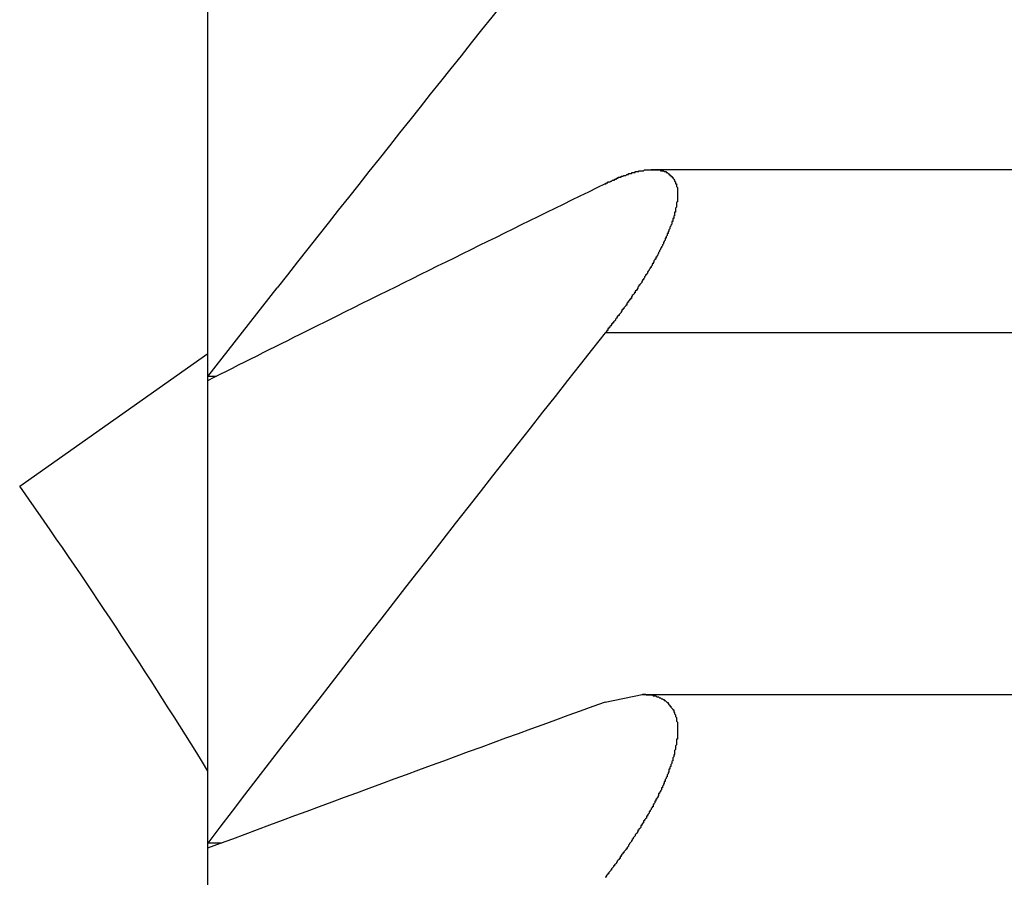
# Model space of a CAD drawing. Units: inches. Extents: x 11 to 1538, y 29 to 624.
# Drawn here: x 1360 to 1361, y 560 to 561 of the extents above; entities that cross this region are included whole.
import ezdxf

# ---------------------------------------------------------------- set-up
doc = ezdxf.new("R2010")
doc.units = ezdxf.units.IN
doc.header["$MEASUREMENT"] = 0
doc.layers.get('0').update_dxf_attribs({"lineweight": 30})

msp = doc.modelspace()

# ---------------------------------------------------------------- linework, layer by layer
at = {"color": 7, "linetype": 'Continuous'}
for p, q in [((1360.0365, 542.9858), (1360.0365, 561.9858)), ((1360.5086, 561.1729), (1368.2143, 561.1729)), ((1360.0365, 560.9527), (1360.1105, 561.047)), ((1360.1739, 561.0168), (1360.141, 561.0004)), ((1368.2634, 560.999), (1360.4595, 560.999)), ((1359.8365, 560.8358), (1360.0365, 560.9769)), ((1360.0458, 560.9527), (1360.0365, 560.9527)), ((1360.4595, 560.6059), (1360.499, 560.6142)), ((1360.4984, 560.6142), (1368.2245, 560.6142)), ((1360.0515, 560.456), (1360.0365, 560.456))]:
    msp.add_line(p, q, dxfattribs=at)
at = {"color": 7}
for points in [[(1360.4594, 561.1576, 0), (1360.4594, 561.1576, 0), (1360.4604, 561.1576, 0), (1360.4604, 561.1576, 0), (1360.4604, 561.1586, 0), (1360.4614, 561.1586, 0), (1360.4614, 561.1586, 0), (1360.4614, 561.1586, 0), (1360.4624, 561.1586, 0), (1360.4624, 561.1586, 0), (1360.4624, 561.1596, 0), (1360.4624, 561.1596, 0), (1360.4634, 561.1596, 0), (1360.4634, 561.1596, 0), (1360.4634, 561.1596, 0), (1360.4644, 561.1596, 0), (1360.4644, 561.1596, 0), (1360.4644, 561.1596, 0), (1360.4654, 561.1606, 0), (1360.4654, 561.1606, 0), (1360.4654, 561.1606, 0), (1360.4654, 561.1606, 0), (1360.4664, 561.1606, 0), (1360.4664, 561.1606, 0), (1360.4664, 561.1606, 0), (1360.4674, 561.1616, 0), (1360.4674, 561.1616, 0), (1360.4674, 561.1616, 0), (1360.4684, 561.1616, 0), (1360.4684, 561.1616, 0), (1360.4684, 561.1616, 0), (1360.4694, 561.1616, 0), (1360.4694, 561.1626, 0), (1360.4694, 561.1626, 0), (1360.4694, 561.1626, 0), (1360.4704, 561.1626, 0), (1360.4704, 561.1626, 0), (1360.4704, 561.1626, 0), (1360.4714, 561.1626, 0), (1360.4714, 561.1626, 0), (1360.4714, 561.1636, 0), (1360.4724, 561.1636, 0), (1360.4724, 561.1636, 0), (1360.4724, 561.1636, 0), (1360.4734, 561.1636, 0), (1360.4734, 561.1636, 0), (1360.4734, 561.1636, 0), (1360.4734, 561.1646, 0), (1360.4744, 561.1646, 0), (1360.4744, 561.1646, 0), (1360.4744, 561.1646, 0), (1360.4754, 561.1646, 0), (1360.4754, 561.1646, 0), (1360.4754, 561.1646, 0), (1360.4764, 561.1646, 0), (1360.4764, 561.1646, 0), (1360.4764, 561.1656, 0), (1360.4774, 561.1656, 0), (1360.4774, 561.1656, 0), (1360.4774, 561.1656, 0), (1360.4784, 561.1656, 0), (1360.4784, 561.1656, 0), (1360.4784, 561.1656, 0), (1360.4784, 561.1656, 0), (1360.4794, 561.1666, 0), (1360.4794, 561.1666, 0), (1360.4794, 561.1666, 0), (1360.4804, 561.1666, 0), (1360.4804, 561.1666, 0), (1360.4804, 561.1666, 0), (1360.4814, 561.1666, 0), (1360.4814, 561.1666, 0), (1360.4814, 561.1666, 0), (1360.4824, 561.1676, 0), (1360.4824, 561.1676, 0), (1360.4824, 561.1676, 0), (1360.4834, 561.1676, 0), (1360.4834, 561.1676, 0), (1360.4834, 561.1676, 0), (1360.4844, 561.1676, 0), (1360.4844, 561.1676, 0), (1360.4844, 561.1676, 0), (1360.4844, 561.1686, 0), (1360.4854, 561.1686, 0), (1360.4854, 561.1686, 0), (1360.4854, 561.1686, 0), (1360.4864, 561.1686, 0), (1360.4864, 561.1686, 0), (1360.4864, 561.1686, 0), (1360.4874, 561.1686, 0), (1360.4874, 561.1686, 0), (1360.4874, 561.1686, 0), (1360.4884, 561.1696, 0), (1360.4884, 561.1696, 0), (1360.4884, 561.1696, 0), (1360.4894, 561.1696, 0), (1360.4894, 561.1696, 0), (1360.4894, 561.1696, 0), (1360.4904, 561.1696, 0), (1360.4904, 561.1696, 0), (1360.4904, 561.1696, 0), (1360.4914, 561.1696, 0), (1360.4914, 561.1696, 0), (1360.4914, 561.1706, 0), (1360.4924, 561.1706, 0), (1360.4924, 561.1706, 0), (1360.4924, 561.1706, 0), (1360.4934, 561.1706, 0), (1360.4934, 561.1706, 0), (1360.4934, 561.1706, 0), (1360.4944, 561.1706, 0), (1360.4944, 561.1706, 0), (1360.4944, 561.1706, 0), (1360.4954, 561.1706, 0), (1360.4954, 561.1706, 0), (1360.4954, 561.1716, 0), (1360.4964, 561.1716, 0), (1360.4964, 561.1716, 0), (1360.4964, 561.1716, 0), (1360.4974, 561.1716, 0), (1360.4974, 561.1716, 0), (1360.4974, 561.1716, 0), (1360.4984, 561.1716, 0), (1360.4984, 561.1716, 0), (1360.4984, 561.1716, 0), (1360.4994, 561.1716, 0), (1360.4994, 561.1716, 0), (1360.4994, 561.1716, 0), (1360.5004, 561.1716, 0), (1360.5004, 561.1716, 0), (1360.5004, 561.1716, 0), (1360.5014, 561.1726, 0), (1360.5014, 561.1726, 0), (1360.5014, 561.1726, 0), (1360.5024, 561.1726, 0), (1360.5024, 561.1726, 0), (1360.5024, 561.1726, 0), (1360.5034, 561.1726, 0), (1360.5034, 561.1726, 0), (1360.5034, 561.1726, 0), (1360.5044, 561.1726, 0), (1360.5044, 561.1726, 0), (1360.5044, 561.1726, 0), (1360.5054, 561.1726, 0), (1360.5054, 561.1726, 0), (1360.5054, 561.1726, 0), (1360.5064, 561.1726, 0), (1360.5064, 561.1726, 0), (1360.5064, 561.1726, 0), (1360.5074, 561.1726, 0), (1360.5074, 561.1726, 0), (1360.5074, 561.1726, 0), (1360.5084, 561.1726, 0), (1360.5084, 561.1726, 0), (1360.5084, 561.1726, 0), (1360.5094, 561.1726, 0), (1360.5094, 561.1726, 0), (1360.5094, 561.1726, 0), (1360.5104, 561.1726, 0), (1360.5104, 561.1726, 0)], [(1360.5104, 561.1726, 0), (1360.5114, 561.1726, 0), (1360.5114, 561.1726, 0), (1360.5124, 561.1726, 0), (1360.5134, 561.1726, 0), (1360.5134, 561.1726, 0), (1360.5144, 561.1726, 0), (1360.5154, 561.1726, 0), (1360.5154, 561.1726, 0), (1360.5164, 561.1726, 0), (1360.5174, 561.1726, 0), (1360.5174, 561.1726, 0), (1360.5184, 561.1726, 0), (1360.5184, 561.1716, 0), (1360.5194, 561.1716, 0), (1360.5204, 561.1716, 0), (1360.5204, 561.1716, 0), (1360.5214, 561.1716, 0), (1360.5224, 561.1706, 0), (1360.5224, 561.1706, 0), (1360.5234, 561.1706, 0), (1360.5244, 561.1706, 0), (1360.5244, 561.1696, 0), (1360.5254, 561.1696, 0), (1360.5254, 561.1696, 0), (1360.5264, 561.1686, 0), (1360.5264, 561.1686, 0), (1360.5274, 561.1686, 0), (1360.5274, 561.1676, 0), (1360.5284, 561.1676, 0), (1360.5284, 561.1666, 0), (1360.5294, 561.1666, 0), (1360.5294, 561.1656, 0), (1360.5304, 561.1656, 0), (1360.5304, 561.1646, 0), (1360.5314, 561.1646, 0), (1360.5314, 561.1636, 0), (1360.5314, 561.1636, 0), (1360.5324, 561.1626, 0), (1360.5324, 561.1626, 0), (1360.5334, 561.1616, 0), (1360.5334, 561.1606, 0), (1360.5334, 561.1606, 0), (1360.5344, 561.1596, 0), (1360.5344, 561.1596, 0), (1360.5344, 561.1586, 0), (1360.5344, 561.1576, 0), (1360.5354, 561.1576, 0), (1360.5354, 561.1566, 0), (1360.5354, 561.1566, 0), (1360.5354, 561.1556, 0), (1360.5354, 561.1546, 0), (1360.5354, 561.1546, 0), (1360.5364, 561.1536, 0), (1360.5364, 561.1526, 0), (1360.5364, 561.1526, 0), (1360.5364, 561.1516, 0), (1360.5364, 561.1506, 0), (1360.5364, 561.1506, 0), (1360.5364, 561.1496, 0), (1360.5364, 561.1486, 0), (1360.5364, 561.1486, 0), (1360.5364, 561.1476, 0), (1360.5364, 561.1466, 0), (1360.5364, 561.1466, 0), (1360.5364, 561.1456, 0), (1360.5364, 561.1446, 0), (1360.5364, 561.1446, 0), (1360.5364, 561.1436, 0), (1360.5364, 561.1426, 0), (1360.5364, 561.1426, 0), (1360.5364, 561.1416, 0), (1360.5364, 561.1406, 0), (1360.5364, 561.1406, 0), (1360.5364, 561.1396, 0), (1360.5364, 561.1386, 0), (1360.5364, 561.1386, 0), (1360.5354, 561.1376, 0), (1360.5354, 561.1366, 0), (1360.5354, 561.1366, 0), (1360.5354, 561.1356, 0), (1360.5354, 561.1346, 0), (1360.5354, 561.1346, 0), (1360.5354, 561.1336, 0), (1360.5354, 561.1326, 0), (1360.5354, 561.1326, 0), (1360.5344, 561.1316, 0), (1360.5344, 561.1306, 0), (1360.5344, 561.1306, 0), (1360.5344, 561.1296, 0), (1360.5344, 561.1296, 0), (1360.5344, 561.1286, 0), (1360.5344, 561.1276, 0), (1360.5334, 561.1276, 0), (1360.5334, 561.1266, 0), (1360.5334, 561.1256, 0), (1360.5334, 561.1256, 0), (1360.5334, 561.1246, 0), (1360.5334, 561.1236, 0), (1360.5324, 561.1236, 0), (1360.5324, 561.1226, 0), (1360.5324, 561.1226, 0), (1360.5324, 561.1216, 0), (1360.5324, 561.1206, 0), (1360.5314, 561.1206, 0), (1360.5314, 561.1196, 0), (1360.5314, 561.1186, 0), (1360.5314, 561.1186, 0), (1360.5314, 561.1176, 0), (1360.5304, 561.1176, 0), (1360.5304, 561.1166, 0), (1360.5304, 561.1156, 0), (1360.5304, 561.1156, 0), (1360.5304, 561.1146, 0), (1360.5294, 561.1136, 0), (1360.5294, 561.1136, 0), (1360.5294, 561.1126, 0), (1360.5294, 561.1126, 0), (1360.5284, 561.1116, 0), (1360.5284, 561.1106, 0), (1360.5284, 561.1106, 0), (1360.5284, 561.1096, 0), (1360.5274, 561.1086, 0), (1360.5274, 561.1086, 0), (1360.5274, 561.1076, 0), (1360.5274, 561.1076, 0), (1360.5264, 561.1066, 0), (1360.5264, 561.1056, 0), (1360.5264, 561.1056, 0), (1360.5264, 561.1046, 0), (1360.5254, 561.1046, 0), (1360.5254, 561.1036, 0), (1360.5254, 561.1026, 0), (1360.5254, 561.1026, 0), (1360.5244, 561.1016, 0), (1360.5244, 561.1016, 0), (1360.5244, 561.1006, 0), (1360.5244, 561.0996, 0), (1360.5234, 561.0996, 0), (1360.5234, 561.0986, 0), (1360.5234, 561.0986, 0), (1360.5234, 561.0976, 0), (1360.5224, 561.0966, 0), (1360.5224, 561.0966, 0), (1360.5224, 561.0956, 0), (1360.5214, 561.0956, 0), (1360.5214, 561.0946, 0), (1360.5214, 561.0936, 0), (1360.5214, 561.0936, 0), (1360.5204, 561.0926, 0), (1360.5204, 561.0926, 0), (1360.5204, 561.0916, 0), (1360.5194, 561.0906, 0), (1360.5194, 561.0906, 0), (1360.5194, 561.0896, 0), (1360.5194, 561.0896, 0), (1360.5184, 561.0886, 0), (1360.5184, 561.0876, 0), (1360.5184, 561.0876, 0), (1360.5174, 561.0866, 0), (1360.5174, 561.0866, 0), (1360.5174, 561.0856, 0), (1360.5164, 561.0846, 0), (1360.5164, 561.0846, 0), (1360.5164, 561.0836, 0), (1360.5164, 561.0836, 0), (1360.5154, 561.0826, 0), (1360.5154, 561.0826, 0), (1360.5154, 561.0816, 0), (1360.5144, 561.0806, 0), (1360.5144, 561.0806, 0), (1360.5144, 561.0796, 0), (1360.5134, 561.0796, 0), (1360.5134, 561.0786, 0), (1360.5134, 561.0776, 0), (1360.5124, 561.0776, 0), (1360.5124, 561.0766, 0), (1360.5124, 561.0766, 0), (1360.5114, 561.0756, 0), (1360.5114, 561.0756, 0), (1360.5114, 561.0746, 0), (1360.5104, 561.0736, 0), (1360.5104, 561.0736, 0), (1360.5104, 561.0726, 0), (1360.5094, 561.0726, 0), (1360.5094, 561.0716, 0), (1360.5094, 561.0716, 0), (1360.5094, 561.0706, 0), (1360.5084, 561.0696, 0), (1360.5084, 561.0696, 0), (1360.5084, 561.0686, 0), (1360.5074, 561.0686, 0), (1360.5074, 561.0676, 0), (1360.5074, 561.0676, 0), (1360.5064, 561.0666, 0), (1360.5064, 561.0656, 0), (1360.5064, 561.0656, 0), (1360.5054, 561.0646, 0), (1360.5054, 561.0646, 0), (1360.5044, 561.0636, 0), (1360.5044, 561.0636, 0), (1360.5044, 561.0626, 0), (1360.5034, 561.0616, 0), (1360.5034, 561.0616, 0), (1360.5034, 561.0606, 0), (1360.5024, 561.0606, 0), (1360.5024, 561.0596, 0), (1360.5024, 561.0596, 0), (1360.5014, 561.0586, 0), (1360.5014, 561.0586, 0), (1360.5014, 561.0576, 0), (1360.5004, 561.0566, 0), (1360.5004, 561.0566, 0), (1360.5004, 561.0556, 0), (1360.4994, 561.0556, 0), (1360.4994, 561.0546, 0), (1360.4994, 561.0546, 0), (1360.4984, 561.0536, 0), (1360.4984, 561.0536, 0), (1360.4984, 561.0526, 0), (1360.4974, 561.0516, 0), (1360.4974, 561.0516, 0), (1360.4964, 561.0506, 0), (1360.4964, 561.0506, 0), (1360.4964, 561.0496, 0), (1360.4954, 561.0496, 0), (1360.4954, 561.0486, 0), (1360.4954, 561.0486, 0), (1360.4944, 561.0476, 0), (1360.4944, 561.0466, 0), (1360.4944, 561.0466, 0), (1360.4934, 561.0456, 0), (1360.4934, 561.0456, 0), (1360.4934, 561.0446, 0), (1360.4924, 561.0446, 0), (1360.4924, 561.0436, 0), (1360.4914, 561.0436, 0), (1360.4914, 561.0426, 0), (1360.4914, 561.0416, 0), (1360.4904, 561.0416, 0), (1360.4904, 561.0406, 0), (1360.4904, 561.0406, 0), (1360.4894, 561.0396, 0), (1360.4894, 561.0396, 0), (1360.4884, 561.0386, 0), (1360.4884, 561.0386, 0), (1360.4884, 561.0376, 0), (1360.4874, 561.0376, 0), (1360.4874, 561.0366, 0), (1360.4874, 561.0356, 0), (1360.4864, 561.0356, 0), (1360.4864, 561.0346, 0), (1360.4854, 561.0346, 0), (1360.4854, 561.0336, 0), (1360.4854, 561.0336, 0), (1360.4844, 561.0326, 0), (1360.4844, 561.0326, 0), (1360.4844, 561.0316, 0), (1360.4834, 561.0316, 0), (1360.4834, 561.0306, 0), (1360.4824, 561.0306, 0), (1360.4824, 561.0296, 0), (1360.4824, 561.0286, 0), (1360.4814, 561.0286, 0), (1360.4814, 561.0276, 0), (1360.4814, 561.0276, 0), (1360.4804, 561.0266, 0), (1360.4804, 561.0266, 0), (1360.4794, 561.0256, 0), (1360.4794, 561.0256, 0), (1360.4794, 561.0246, 0), (1360.4784, 561.0246, 0), (1360.4784, 561.0236, 0), (1360.4774, 561.0236, 0), (1360.4774, 561.0226, 0), (1360.4774, 561.0216, 0), (1360.4764, 561.0216, 0), (1360.4764, 561.0206, 0), (1360.4764, 561.0206, 0), (1360.4754, 561.0196, 0), (1360.4754, 561.0196, 0), (1360.4744, 561.0186, 0), (1360.4744, 561.0186, 0), (1360.4744, 561.0176, 0), (1360.4734, 561.0176, 0), (1360.4734, 561.0166, 0), (1360.4724, 561.0166, 0), (1360.4724, 561.0156, 0), (1360.4724, 561.0156, 0), (1360.4714, 561.0146, 0), (1360.4714, 561.0146, 0), (1360.4704, 561.0136, 0), (1360.4704, 561.0126, 0), (1360.4704, 561.0126, 0), (1360.4694, 561.0116, 0), (1360.4694, 561.0116, 0), (1360.4684, 561.0106, 0), (1360.4684, 561.0106, 0), (1360.4684, 561.0096, 0), (1360.4674, 561.0096, 0), (1360.4674, 561.0086, 0), (1360.4664, 561.0086, 0), (1360.4664, 561.0076, 0), (1360.4664, 561.0076, 0), (1360.4654, 561.0066, 0), (1360.4654, 561.0066, 0), (1360.4644, 561.0056, 0), (1360.4644, 561.0056, 0), (1360.4644, 561.0046, 0), (1360.4634, 561.0046, 0), (1360.4634, 561.0036, 0), (1360.4624, 561.0036, 0), (1360.4624, 561.0026, 0), (1360.4624, 561.0016, 0), (1360.4614, 561.0016, 0), (1360.4614, 561.0006, 0), (1360.4604, 561.0006, 0), (1360.4604, 560.9996, 0), (1360.4604, 560.9996, 0), (1360.4594, 560.9986, 0)], [(1360.4994, 560.6146, 0), (1360.4994, 560.6146, 0), (1360.5004, 560.6146, 0), (1360.5014, 560.6146, 0), (1360.5024, 560.6146, 0), (1360.5034, 560.6136, 0), (1360.5044, 560.6136, 0), (1360.5044, 560.6136, 0), (1360.5054, 560.6136, 0), (1360.5064, 560.6136, 0), (1360.5074, 560.6136, 0), (1360.5084, 560.6136, 0), (1360.5094, 560.6136, 0), (1360.5094, 560.6136, 0), (1360.5104, 560.6126, 0), (1360.5114, 560.6126, 0), (1360.5124, 560.6126, 0), (1360.5134, 560.6126, 0), (1360.5134, 560.6126, 0), (1360.5144, 560.6116, 0), (1360.5154, 560.6116, 0), (1360.5164, 560.6116, 0), (1360.5174, 560.6106, 0), (1360.5174, 560.6106, 0), (1360.5184, 560.6106, 0), (1360.5194, 560.6096, 0), (1360.5204, 560.6096, 0), (1360.5204, 560.6096, 0), (1360.5214, 560.6086, 0), (1360.5224, 560.6086, 0), (1360.5224, 560.6076, 0), (1360.5234, 560.6076, 0), (1360.5244, 560.6066, 0), (1360.5244, 560.6066, 0), (1360.5254, 560.6056, 0), (1360.5264, 560.6056, 0), (1360.5264, 560.6046, 0), (1360.5274, 560.6036, 0), (1360.5274, 560.6036, 0), (1360.5284, 560.6026, 0), (1360.5284, 560.6016, 0), (1360.5294, 560.6016, 0), (1360.5294, 560.6006, 0), (1360.5304, 560.5996, 0), (1360.5304, 560.5996, 0), (1360.5314, 560.5986, 0), (1360.5314, 560.5976, 0), (1360.5324, 560.5976, 0), (1360.5324, 560.5966, 0), (1360.5324, 560.5956, 0), (1360.5334, 560.5946, 0), (1360.5334, 560.5946, 0), (1360.5334, 560.5936, 0), (1360.5344, 560.5926, 0), (1360.5344, 560.5916, 0), (1360.5344, 560.5906, 0), (1360.5344, 560.5906, 0), (1360.5354, 560.5896, 0), (1360.5354, 560.5886, 0), (1360.5354, 560.5876, 0), (1360.5354, 560.5866, 0), (1360.5354, 560.5866, 0), (1360.5354, 560.5856, 0), (1360.5364, 560.5846, 0), (1360.5364, 560.5836, 0), (1360.5364, 560.5826, 0), (1360.5364, 560.5816, 0), (1360.5364, 560.5816, 0), (1360.5364, 560.5806, 0), (1360.5364, 560.5796, 0), (1360.5364, 560.5786, 0), (1360.5364, 560.5776, 0), (1360.5364, 560.5766, 0), (1360.5364, 560.5766, 0), (1360.5364, 560.5756, 0), (1360.5364, 560.5746, 0), (1360.5364, 560.5736, 0), (1360.5364, 560.5726, 0), (1360.5364, 560.5716, 0), (1360.5364, 560.5716, 0), (1360.5364, 560.5706, 0), (1360.5364, 560.5696, 0), (1360.5364, 560.5686, 0), (1360.5364, 560.5676, 0), (1360.5364, 560.5666, 0), (1360.5354, 560.5666, 0), (1360.5354, 560.5656, 0), (1360.5354, 560.5646, 0), (1360.5354, 560.5636, 0), (1360.5354, 560.5626, 0), (1360.5354, 560.5626, 0), (1360.5354, 560.5616, 0), (1360.5354, 560.5606, 0), (1360.5344, 560.5596, 0), (1360.5344, 560.5586, 0), (1360.5344, 560.5576, 0), (1360.5344, 560.5576, 0), (1360.5344, 560.5566, 0), (1360.5344, 560.5556, 0), (1360.5334, 560.5546, 0), (1360.5334, 560.5536, 0), (1360.5334, 560.5536, 0), (1360.5334, 560.5526, 0), (1360.5334, 560.5516, 0), (1360.5334, 560.5506, 0), (1360.5324, 560.5496, 0), (1360.5324, 560.5496, 0), (1360.5324, 560.5486, 0), (1360.5324, 560.5476, 0), (1360.5314, 560.5466, 0), (1360.5314, 560.5456, 0), (1360.5314, 560.5456, 0), (1360.5314, 560.5446, 0), (1360.5314, 560.5436, 0), (1360.5304, 560.5426, 0), (1360.5304, 560.5416, 0), (1360.5304, 560.5416, 0), (1360.5304, 560.5406, 0), (1360.5294, 560.5396, 0), (1360.5294, 560.5386, 0), (1360.5294, 560.5386, 0), (1360.5294, 560.5376, 0), (1360.5284, 560.5366, 0), (1360.5284, 560.5356, 0), (1360.5284, 560.5346, 0), (1360.5274, 560.5346, 0), (1360.5274, 560.5336, 0), (1360.5274, 560.5326, 0), (1360.5274, 560.5316, 0), (1360.5264, 560.5306, 0), (1360.5264, 560.5306, 0), (1360.5264, 560.5296, 0), (1360.5254, 560.5286, 0), (1360.5254, 560.5276, 0), (1360.5254, 560.5276, 0), (1360.5254, 560.5266, 0), (1360.5244, 560.5256, 0), (1360.5244, 560.5246, 0), (1360.5244, 560.5246, 0), (1360.5234, 560.5236, 0), (1360.5234, 560.5226, 0), (1360.5234, 560.5216, 0), (1360.5224, 560.5216, 0), (1360.5224, 560.5206, 0), (1360.5224, 560.5196, 0), (1360.5214, 560.5186, 0), (1360.5214, 560.5176, 0), (1360.5214, 560.5176, 0), (1360.5204, 560.5166, 0), (1360.5204, 560.5156, 0), (1360.5204, 560.5146, 0), (1360.5194, 560.5146, 0), (1360.5194, 560.5136, 0), (1360.5194, 560.5126, 0), (1360.5184, 560.5116, 0), (1360.5184, 560.5116, 0), (1360.5184, 560.5106, 0), (1360.5174, 560.5096, 0), (1360.5174, 560.5086, 0), (1360.5164, 560.5086, 0), (1360.5164, 560.5076, 0), (1360.5164, 560.5066, 0), (1360.5154, 560.5056, 0), (1360.5154, 560.5056, 0), (1360.5154, 560.5046, 0), (1360.5144, 560.5036, 0), (1360.5144, 560.5026, 0), (1360.5134, 560.5026, 0), (1360.5134, 560.5016, 0), (1360.5134, 560.5006, 0), (1360.5124, 560.5006, 0), (1360.5124, 560.4996, 0), (1360.5124, 560.4986, 0), (1360.5114, 560.4976, 0), (1360.5114, 560.4976, 0), (1360.5104, 560.4966, 0), (1360.5104, 560.4956, 0), (1360.5104, 560.4946, 0), (1360.5094, 560.4946, 0), (1360.5094, 560.4936, 0), (1360.5084, 560.4926, 0), (1360.5084, 560.4926, 0), (1360.5084, 560.4916, 0), (1360.5074, 560.4906, 0), (1360.5074, 560.4896, 0), (1360.5064, 560.4896, 0), (1360.5064, 560.4886, 0), (1360.5064, 560.4876, 0), (1360.5054, 560.4866, 0), (1360.5054, 560.4866, 0), (1360.5044, 560.4856, 0), (1360.5044, 560.4846, 0), (1360.5034, 560.4846, 0), (1360.5034, 560.4836, 0), (1360.5034, 560.4826, 0), (1360.5024, 560.4816, 0), (1360.5024, 560.4816, 0), (1360.5014, 560.4806, 0), (1360.5014, 560.4796, 0), (1360.5004, 560.4796, 0), (1360.5004, 560.4786, 0), (1360.5004, 560.4776, 0), (1360.4994, 560.4766, 0), (1360.4994, 560.4766, 0), (1360.4984, 560.4756, 0), (1360.4984, 560.4746, 0), (1360.4974, 560.4746, 0), (1360.4974, 560.4736, 0), (1360.4974, 560.4726, 0), (1360.4964, 560.4716, 0), (1360.4964, 560.4716, 0), (1360.4954, 560.4706, 0), (1360.4954, 560.4696, 0), (1360.4944, 560.4696, 0), (1360.4944, 560.4686, 0), (1360.4944, 560.4676, 0), (1360.4934, 560.4676, 0), (1360.4934, 560.4666, 0), (1360.4924, 560.4656, 0), (1360.4924, 560.4656, 0), (1360.4914, 560.4646, 0), (1360.4914, 560.4636, 0), (1360.4904, 560.4626, 0), (1360.4904, 560.4626, 0), (1360.4894, 560.4616, 0), (1360.4894, 560.4606, 0), (1360.4894, 560.4606, 0), (1360.4884, 560.4596, 0), (1360.4884, 560.4586, 0), (1360.4874, 560.4586, 0), (1360.4874, 560.4576, 0), (1360.4864, 560.4566, 0), (1360.4864, 560.4566, 0), (1360.4854, 560.4556, 0), (1360.4854, 560.4546, 0), (1360.4844, 560.4536, 0), (1360.4844, 560.4536, 0), (1360.4844, 560.4526, 0), (1360.4834, 560.4516, 0), (1360.4834, 560.4516, 0), (1360.4824, 560.4506, 0), (1360.4824, 560.4496, 0), (1360.4814, 560.4496, 0), (1360.4814, 560.4486, 0), (1360.4804, 560.4476, 0), (1360.4804, 560.4476, 0), (1360.4794, 560.4466, 0), (1360.4794, 560.4456, 0), (1360.4784, 560.4456, 0), (1360.4784, 560.4446, 0), (1360.4774, 560.4436, 0), (1360.4774, 560.4436, 0), (1360.4764, 560.4426, 0), (1360.4764, 560.4416, 0), (1360.4754, 560.4416, 0), (1360.4754, 560.4406, 0), (1360.4754, 560.4396, 0), (1360.4744, 560.4396, 0), (1360.4744, 560.4386, 0), (1360.4734, 560.4376, 0), (1360.4734, 560.4376, 0), (1360.4724, 560.4366, 0), (1360.4724, 560.4356, 0), (1360.4714, 560.4356, 0), (1360.4714, 560.4346, 0), (1360.4704, 560.4336, 0), (1360.4704, 560.4336, 0), (1360.4694, 560.4326, 0), (1360.4694, 560.4316, 0), (1360.4684, 560.4316, 0), (1360.4684, 560.4306, 0), (1360.4674, 560.4296, 0), (1360.4674, 560.4296, 0), (1360.4664, 560.4286, 0), (1360.4664, 560.4276, 0), (1360.4654, 560.4276, 0), (1360.4654, 560.4266, 0), (1360.4644, 560.4256, 0), (1360.4644, 560.4256, 0), (1360.4634, 560.4246, 0), (1360.4634, 560.4236, 0), (1360.4624, 560.4236, 0), (1360.4624, 560.4226, 0), (1360.4614, 560.4216, 0), (1360.4614, 560.4216, 0), (1360.4604, 560.4206, 0), (1360.4604, 560.4196, 0), (1360.4594, 560.4196, 0)]]:
    msp.add_polyline3d(points, dxfattribs=at)
at = {"color": 7, "linetype": 'Continuous'}
for centre, radius, start, end in [((1397.9012, 531.3073), 48.0894, 141.13126, 141.79876), ((1378.9425, 523.3109), 42.1188, 116.0293, 116.46237), ((1376.8168, 527.5884), 37.3423, 116.52365, 116.70303), ((1398.2441, 531.1266), 48.1667, 141.67025, 142.48904), ((1355.0246, 557.4383), 5.8904, 31.68843, 35.22448), ((1376.8339, 515.4224), 48.0591, 109.92043, 110.45777)]:
    msp.add_arc(centre, radius, start, end, dxfattribs=at)

doc.saveas('drawing.dxf')
